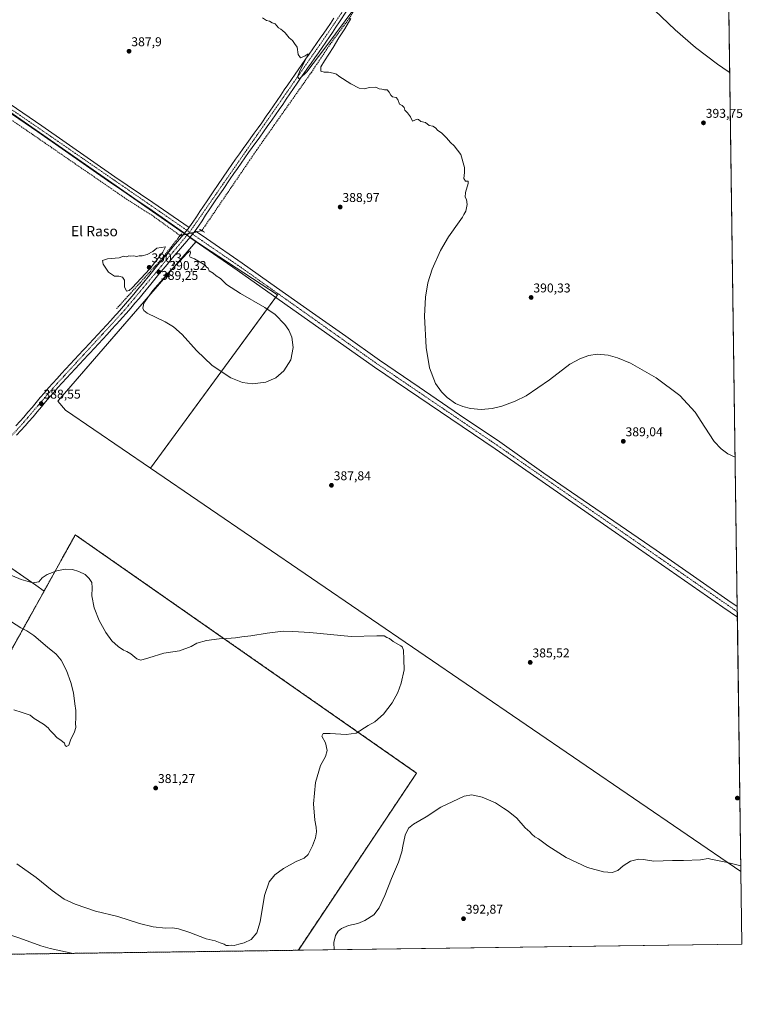
# Model space of a CAD drawing. Units: metres. Extents: x 594429 to 597895, y 4682804 to 4685164.
# Drawn here: x 597330 to 597895, y 4682804 to 4683575 of the extents above; entities that cross this region are included whole.
import ezdxf
from ezdxf.enums import TextEntityAlignment as Align

# ---------------------------------------------------------------- set-up
doc = ezdxf.new("R2010")
doc.units = ezdxf.units.M
doc.header["$MEASUREMENT"] = 0
for name, pattern in [('TRAZO_Y_PUNTO', [1, 0.5, -0.25, 0, -0.25]), ('TRAZOS', [0.75, 0.5, -0.25]), ('TRAZOS2', [0.375, 0.25, -0.125]), ('TRAZOSX2', [1.5, 1, -0.5])]:
    doc.linetypes.add(name, pattern=pattern)
for name, color, linetype, lineweight in [('Agrupación de edificios', 2, 'TRAZOSX2', 0), ('Agrupación de edificios CxS', 19, 'Continuous', 0), ('Carátula', 7, 'Continuous', 5), ('Comarca CxS', 133, 'Continuous', 0), ('Comunidad Autónoma CxS', 142, 'Continuous', 0), ('Corriente artificial lineal', 5, 'TRAZOSX2', 13), ('Corriente artificial lineal oculto', 135, 'TRAZO_Y_PUNTO', 13), ('Cultivos herbáceos CxS', 92, 'Continuous', 0), ('Cultivos leñosos', 92, 'Continuous', 0), ('Cultivos leñosos CxS', 92, 'Continuous', 0), ('Curva de nivel normal', 36, 'Continuous', 0), ('Municipio CxS', 142, 'Continuous', 0), ('Núcleo urbano', 19, 'Continuous', 0), ('Núcleo urbano CxS', 19, 'Continuous', 0), ('Pista no pavimentada', 254, 'Continuous', 13), ('Pista no pavimentada Cxs', 254, 'Continuous', 0), ('Pista pavimentada eje', 135, 'TRAZO_Y_PUNTO', 0), ('Provincia CxS', 1, 'Continuous', 0), ('Puente lineal', 2, 'TRAZOS2', 0), ('Punto de cota en terreno', 7, 'Continuous', 0), ('Rótulo de punto de cota en terreno', 19, 'Continuous', 0), ('Texto cartográfico', 19, 'Continuous', 0), ('Valla', 19, 'TRAZOS', 0)]:
    doc.layers.add(name, color=color, linetype=linetype, lineweight=lineweight)
doc.styles.add('Arial', font='txt', dxfattribs={"height": 0.2})

# ---------------------------------------------------------------- blocks, each defined once
blk = doc.blocks.new('*U150')
at = {"layer": 'Cultivos herbáceos CxS', "color": 92, "linetype": 'Continuous', "lineweight": 0}
blk.add_polyline3d([(597240.22, 4683559.27, 385.95), (597467.67, 4683401.16, 388.94), (597359.49, 4683276.34, 388.57), (597365.48, 4683269.08, 388.79), (597431.98, 4683223.67, 389.48), (597894.3, 4682908.01, 390.18), (597895.09, 4682851.05, 392.3), (597547.69, 4682846.29, 387.21), (597548.3, 4682847.21, 387.27), (597640.37, 4682985.04, 388.23), (597373.15, 4683171.57, 387.65), (597348.66, 4683127.47, 383.54), (597342.22, 4683132.17, 384.63), (597264.41, 4683186.04, 384.82)], dxfattribs=at)
blk = doc.blocks.new('*U151')
at = {"layer": 'Núcleo urbano CxS', "color": 19, "linetype": 'Continuous', "lineweight": 0}
for points in [[(597547.69, 4682846.29, 387.21), (597249.65, 4682842.2, 389.9), (597250.78, 4682844.81, 390.08), (597257.38, 4682870, 390.54), (597261.36, 4682885.16, 390.13), (597253.84, 4682891.65, 389.97), (597246.81, 4682897.73, 389.58), (597248.3, 4682901.56, 389.32), (597258.71, 4682928.15, 387.1), (597256.24, 4682929.77, 387.09), (597243.5, 4682938.08, 386.95), (597252.16, 4682953.68, 386.71), (597285.27, 4683013.3, 382.44), (597324.55, 4683084.05, 379.33), (597348.66, 4683127.47, 383.54), (597373.15, 4683171.57, 387.65), (597640.37, 4682985.04, 388.23), (597548.3, 4682847.21, 387.27), (597547.69, 4682846.29, 387.21)], [(597185.91, 4682841.33, 386.93), (597182.33, 4682841.28, 386.91), (597183.4, 4682841.86, 386.97), (597183.97, 4682842.16, 387), (597185.91, 4682841.33, 386.93)]]:
    blk.add_polyline3d(points, close=True, dxfattribs=at)
blk = doc.blocks.new('*U152')
at = {"layer": 'Cultivos herbáceos CxS', "color": 92, "linetype": 'Continuous', "lineweight": 0}
for points in [[(597875.83, 4684232.37, 406.5), (597894.3, 4682908.01, 390.18), (597431.98, 4683223.67, 389.48), (597531.47, 4683359.56, 389.74), (597472.84, 4683397.79, 389.35), (597467.67, 4683401.16, 388.94), (597240.22, 4683559.27, 385.95)], [(597264.41, 4683186.04, 384.82), (597342.22, 4683132.17, 384.63), (597348.66, 4683127.47, 383.54), (597324.55, 4683084.05, 379.33)]]:
    blk.add_polyline3d(points, dxfattribs=at)
blk = doc.blocks.new('*U154')
at = {"layer": 'Agrupación de edificios CxS', "color": 19, "linetype": 'Continuous', "lineweight": 0}
for points in [[(597547.69, 4682846.29, 387.21), (597249.65, 4682842.2, 389.9), (597250.78, 4682844.81, 390.08), (597257.38, 4682870, 390.54), (597261.36, 4682885.16, 390.13), (597253.84, 4682891.65, 389.97), (597246.81, 4682897.73, 389.58), (597248.3, 4682901.56, 389.32), (597258.71, 4682928.15, 387.1), (597256.24, 4682929.77, 387.09), (597243.5, 4682938.08, 386.95), (597252.16, 4682953.68, 386.71), (597285.27, 4683013.3, 382.44), (597324.55, 4683084.05, 379.33), (597348.66, 4683127.47, 383.54), (597373.15, 4683171.57, 387.65), (597640.37, 4682985.04, 388.23), (597548.3, 4682847.21, 387.27), (597547.69, 4682846.29, 387.21)], [(597185.91, 4682841.33, 386.93), (597182.33, 4682841.28, 386.91), (597183.4, 4682841.86, 386.97), (597183.97, 4682842.16, 387), (597185.91, 4682841.33, 386.93)]]:
    blk.add_polyline3d(points, close=True, dxfattribs=at)
blk = doc.blocks.new('*U156')
at = {"layer": 'Curva de nivel normal', "color": 36, "linetype": 'Continuous', "lineweight": 0}
blk.add_polyline3d([(597325.11, 4683034.65, 380), (597331.56, 4683032.49, 380), (597337.89, 4683030.48, 380), (597340.89, 4683027.82, 380), (597348.3, 4683023.35, 380), (597352.02, 4683020.46, 380), (597353.44, 4683018.38, 380), (597355.86, 4683016.02, 380), (597358.89, 4683012.71, 380), (597361.88, 4683010.8, 380), (597364.57, 4683008.49, 380), (597365.3, 4683006.56, 380), (597366.34, 4683005.75, 380), (597367.96, 4683006.81, 380), (597369.31, 4683010.72, 380), (597372.45, 4683017.3, 380), (597373.45, 4683020.71, 380), (597373.3, 4683024.15, 380), (597373.62, 4683027.88, 380), (597373.53, 4683034.13, 380), (597372.74, 4683039.21, 380), (597371.68, 4683047.79, 380), (597369.67, 4683055.81, 380), (597366.21, 4683065.32, 380), (597362.17, 4683073.5, 380), (597358.2, 4683078.08, 380), (597351.3, 4683083.62, 380), (597340.6, 4683092.65, 380), (597335.26, 4683096.3, 380), (597330.45, 4683098.74, 380), (597319.62, 4683105.66, 380)], dxfattribs=at)
blk = doc.blocks.new('*U159')
at = {"layer": 'Curva de nivel normal', "color": 36, "linetype": 'Continuous', "lineweight": 0}
for points in [[(597519.66, 4683576.46, 390), (597522.9, 4683574.33, 390), (597525.12, 4683573.82, 390), (597527.17, 4683572.36, 390), (597529.58, 4683571.74, 390), (597532.37, 4683568.62, 390), (597534.16, 4683567.41, 390), (597535.32, 4683566.42, 390), (597537.38, 4683564.71, 390), (597540.56, 4683560.67, 390), (597543.32, 4683558.57, 390), (597544.9, 4683556.14, 390), (597546.8, 4683553.38, 390), (597547.76, 4683547.67, 390), (597549.36, 4683544.92, 390), (597553.24, 4683546.72, 390), (597555.43, 4683548.24, 390), (597555.21, 4683547.1, 390), (597549.24, 4683535.49, 390), (597547.22, 4683530.14, 390), (597548.18, 4683528.94, 390), (597549.11, 4683529.02, 390), (597554.41, 4683534.19, 390), (597568.64, 4683552.61, 390), (597592.81, 4683585.26, 390)], [(597588.94, 4683575.82, 390), (597584.21, 4683567.7, 390), (597579.41, 4683560.7, 390), (597575.03, 4683553.11, 390), (597568.24, 4683542.65, 390), (597565.29, 4683538.06, 390), (597565.43, 4683534.71, 390), (597568.13, 4683533.71, 390), (597571.3, 4683533.94, 390), (597575.05, 4683533, 390), (597577.72, 4683532.14, 390), (597579.41, 4683530.66, 390), (597588.8, 4683524.65, 390), (597595.46, 4683521.38, 390), (597599.25, 4683520.77, 390), (597603.45, 4683521.77, 390), (597608.45, 4683521.97, 390), (597611.12, 4683520.75, 390), (597613.12, 4683520.45, 390), (597615.14, 4683519.96, 390), (597617.22, 4683520.02, 390), (597618.98, 4683518.23, 390), (597620.14, 4683515.72, 390), (597621.56, 4683514.48, 390), (597624.31, 4683513.9, 390), (597625.81, 4683512.39, 390), (597626.9, 4683508.74, 390), (597629.03, 4683507.63, 390), (597630.73, 4683506.23, 390), (597631.21, 4683504.13, 390), (597633.18, 4683502.09, 390), (597635.58, 4683498.83, 390), (597637.24, 4683495.48, 390), (597639.12, 4683496.16, 390), (597640.9, 4683496.96, 390), (597641.92, 4683496.72, 390), (597643.68, 4683495.31, 390), (597647.44, 4683494.45, 390), (597650.34, 4683492.15, 390), (597652.98, 4683491.46, 390), (597655.07, 4683490.21, 390), (597656.98, 4683488.23, 390), (597659.78, 4683486.21, 390), (597663.8, 4683482.42, 390), (597666.94, 4683478.85, 390), (597669.91, 4683476.1, 390), (597674.9, 4683469.3, 390), (597677.91, 4683459.16, 390), (597677.94, 4683455.19, 390), (597677.31, 4683450.56, 390), (597678.76, 4683448.4, 390), (597680.77, 4683448.55, 390), (597680.84, 4683446.77, 390), (597678.63, 4683439.55, 390), (597678.38, 4683435.82, 390), (597679.33, 4683434.08, 390), (597679.84, 4683430.08, 390), (597678.95, 4683425.04, 390), (597677.36, 4683422.37, 390), (597676.35, 4683420.37, 390), (597673.66, 4683416.65, 390), (597665.3, 4683404.85, 390), (597659.12, 4683394.16, 390), (597652.58, 4683379.54, 390), (597649.27, 4683368.8, 390), (597647.34, 4683357.59, 390), (597646.62, 4683342.67, 390), (597647.92, 4683318.29, 390), (597650.36, 4683302.2, 390), (597655.29, 4683290.02, 390), (597659.84, 4683283.62, 390), (597664.34, 4683279.03, 390), (597670.79, 4683274.48, 390), (597676.52, 4683271.95, 390), (597682.66, 4683270.39, 390), (597690.83, 4683269.7, 390), (597699.6, 4683270.47, 390), (597707.2, 4683272.29, 390), (597717.48, 4683276.18, 390), (597726.08, 4683280.52, 390), (597744.52, 4683292.91, 390), (597760.3, 4683305.06, 390), (597768.59, 4683309.75, 390), (597775.19, 4683312, 390), (597781.81, 4683312.89, 390), (597790.36, 4683312.16, 390), (597797.7, 4683310.18, 390), (597807.81, 4683306.03, 390), (597827.98, 4683294.55, 390), (597846.38, 4683280.55, 390), (597858.52, 4683267.55, 390), (597866.02, 4683255.73, 390), (597873.41, 4683244.55, 390), (597878.81, 4683238.93, 390), (597884.11, 4683234.97, 390), (597889.77, 4683232.36, 390)], [(597894.24, 4682912.29, 390), (597883.72, 4682915.11, 390), (597870.83, 4682917.5, 390), (597868.63, 4682918.11, 390), (597862.79, 4682917.12, 390), (597849.45, 4682916.56, 390), (597840.64, 4682916.58, 390), (597826.21, 4682916.13, 390), (597817.98, 4682917.44, 390), (597814.19, 4682917.58, 390), (597807.83, 4682915.95, 390), (597802.08, 4682912.38, 390), (597797.97, 4682908.82, 390), (597793.5, 4682907.26, 390), (597786.78, 4682907.68, 390), (597774.27, 4682911.11, 390), (597757.57, 4682918.81, 390), (597743.04, 4682927.97, 390), (597735.85, 4682933.53, 390), (597732.95, 4682935.22, 390), (597730.5, 4682937.18, 390), (597728.97, 4682938.9, 390), (597725.28, 4682942.21, 390), (597718.9, 4682949.77, 390), (597712.12, 4682955.22, 390), (597708.45, 4682957.42, 390), (597702.12, 4682961.63, 390), (597691.76, 4682966.11, 390), (597683.55, 4682967.87, 390), (597677.55, 4682966.89, 390), (597659.36, 4682958.26, 390), (597647.91, 4682950.85, 390), (597638.04, 4682945.05, 390), (597634.16, 4682941.86, 390), (597631.32, 4682936.28, 390), (597629.48, 4682927.86, 390), (597628.85, 4682923.38, 390), (597626.14, 4682915.38, 390), (597620.71, 4682902.38, 390), (597615.46, 4682889.05, 390), (597610.96, 4682879.38, 390), (597606.86, 4682874.12, 390), (597599.91, 4682869.51, 390), (597594.35, 4682867.3, 390), (597587.03, 4682865.58, 390), (597581.68, 4682863.35, 390), (597579.08, 4682861.28, 390), (597576.99, 4682857.9, 390), (597575.47, 4682852.38, 390), (597575.77, 4682846.67, 390)], [(597371.47, 4682843.87, 390), (597353.45, 4682847.63, 390), (597346.12, 4682849.69, 390), (597329.58, 4682855.75, 390), (597320.31, 4682858.9, 390), (597315.52, 4682859.58, 390), (597312.68, 4682857.65, 390), (597310.34, 4682852.71, 390), (597309.27, 4682848.05, 390), (597309.92, 4682843.03, 390)]]:
    blk.add_polyline3d(points, dxfattribs=at)
blk = doc.blocks.new('*U160')
at = {"layer": 'Curva de nivel normal', "color": 36, "linetype": 'Continuous', "lineweight": 0}
blk.add_polyline3d([(597315.26, 4683143.01, 385), (597330.84, 4683136.47, 385), (597339.8, 4683134.03, 385), (597344.64, 4683134.78, 385), (597347.19, 4683138.01, 385), (597351.03, 4683140.62, 385), (597358.6, 4683143.44, 385), (597365.15, 4683144.66, 385), (597371.03, 4683144.38, 385), (597376.01, 4683142.96, 385), (597380.77, 4683140.45, 385), (597384.05, 4683137.49, 385), (597385.96, 4683134.24, 385), (597386.41, 4683130.08, 385), (597385.96, 4683123.85, 385), (597387.96, 4683114.46, 385), (597391.75, 4683104.57, 385), (597396.95, 4683095.1, 385), (597401.84, 4683088.62, 385), (597406.58, 4683084.06, 385), (597410.88, 4683081.14, 385), (597413.4, 4683080.32, 385), (597416.55, 4683078.48, 385), (597421.42, 4683074.34, 385), (597424.57, 4683073.5, 385), (597430.71, 4683075.31, 385), (597442.44, 4683079.01, 385), (597454.69, 4683080.85, 385), (597463.84, 4683084.08, 385), (597468.35, 4683086.69, 385), (597475.84, 4683088.78, 385), (597485.79, 4683090.16, 385), (597491.79, 4683090.31, 385), (597498.45, 4683090.89, 385), (597503.45, 4683091.74, 385), (597510.52, 4683092.5, 385), (597523.37, 4683094.58, 385), (597535.85, 4683096.02, 385), (597543.45, 4683095.98, 385), (597556.79, 4683095.18, 385), (597589.24, 4683091.96, 385), (597609.3, 4683092.6, 385), (597615.02, 4683092.38, 385), (597617.18, 4683091.15, 385), (597619.25, 4683090.27, 385), (597622.15, 4683088.08, 385), (597627.95, 4683084.71, 385), (597629.1, 4683083.77, 385), (597629.99, 4683081.25, 385), (597630.46, 4683073.89, 385), (597630.62, 4683065.73, 385), (597628.22, 4683055.42, 385), (597625.56, 4683048.05, 385), (597621.34, 4683040.05, 385), (597614.49, 4683031.1, 385), (597607.68, 4683025.22, 385), (597602.53, 4683022.19, 385), (597593.12, 4683016.38, 385), (597585.18, 4683015.2, 385), (597572.75, 4683015.96, 385), (597567.12, 4683016.08, 385), (597566.2, 4683013.79, 385), (597569.04, 4683008.64, 385), (597570.44, 4683002.61, 385), (597569.08, 4682998, 385), (597565, 4682991.05, 385), (597561.09, 4682977.7, 385), (597559.58, 4682960.98, 385), (597560.66, 4682948.03, 385), (597561.74, 4682942.55, 385), (597561.98, 4682939.06, 385), (597561.19, 4682934.22, 385), (597558.98, 4682928.01, 385), (597555.49, 4682921.27, 385), (597552.45, 4682918.52, 385), (597546.12, 4682915.77, 385), (597536.12, 4682910.24, 385), (597529.39, 4682905.47, 385), (597524.94, 4682899.93, 385), (597521.35, 4682889.08, 385), (597517.79, 4682868.53, 385), (597515.32, 4682860.02, 385), (597510.91, 4682854.67, 385), (597505.45, 4682852.04, 385), (597501.12, 4682851.14, 385), (597497.48, 4682850.03, 385), (597495.25, 4682850.27, 385), (597493.15, 4682849.92, 385), (597491.25, 4682850.08, 385), (597489.58, 4682851.1, 385), (597486.66, 4682852.21, 385), (597482.71, 4682853.77, 385), (597475.48, 4682855.36, 385), (597462.76, 4682860.19, 385), (597453.87, 4682863.07, 385), (597449.12, 4682863.72, 385), (597443.83, 4682863.47, 385), (597434, 4682864.7, 385), (597423.45, 4682867.37, 385), (597406.44, 4682872.72, 385), (597388.94, 4682877.02, 385), (597373.12, 4682882.26, 385), (597364.48, 4682886.35, 385), (597354.97, 4682893.02, 385), (597342.46, 4682903.28, 385), (597327.29, 4682913.9, 385)], dxfattribs=at)
blk = doc.blocks.new('*U163')
at = {"layer": 'Curva de nivel normal', "color": 36, "linetype": 'Continuous', "lineweight": 0}
blk.add_polyline3d([(597885.57, 4683533.6, 395), (597884.45, 4683534.31, 395), (597875.86, 4683540.18, 395), (597858.69, 4683553.24, 395), (597842.77, 4683566.94, 395), (597821.44, 4683587.39, 395)], dxfattribs=at)
blk = doc.blocks.new('5PATER')
at = {"layer": 'Carátula', "linetype": 'Continuous', "lineweight": 5}
h = blk.add_hatch(color=250, dxfattribs=at)
edge = h.paths.add_edge_path()
edge.add_ellipse((0, 0.01), major_axis=(-1.33, -1.34), ratio=0.999422, start_angle=0, end_angle=360)

msp = doc.modelspace()

# ---------------------------------------------------------------- linework, layer by layer
at = {"layer": 'Agrupación de edificios', "color": 2, "linetype": 'TRAZOSX2', "lineweight": 0}
for points in [[(597249.65, 4682842.2, 389.9), (597250.78, 4682844.81, 390.08), (597257.38, 4682870, 390.54), (597261.36, 4682885.16, 390.13), (597253.84, 4682891.65, 389.97), (597246.81, 4682897.73, 389.58), (597248.3, 4682901.56, 389.32), (597258.71, 4682928.15, 387.1), (597256.24, 4682929.77, 387.09), (597243.5, 4682938.08, 386.95), (597252.16, 4682953.68, 386.71), (597285.27, 4683013.3, 382.44), (597324.55, 4683084.05, 379.33), (597348.66, 4683127.47, 383.54), (597373.15, 4683171.57, 387.65), (597640.37, 4682985.04, 388.23), (597548.3, 4682847.21, 387.27), (597547.69, 4682846.29, 387.21)], [(597547.69, 4682846.29, 387.21), (597249.65, 4682842.2, 389.9)]]:
    msp.add_polyline3d(points, dxfattribs=at)
at = {"layer": 'Comarca CxS', "color": 133, "linetype": 'Continuous', "lineweight": 0}
msp.add_polyline3d([(595397.59, 4682816.82, 383.83), (594460.09, 4682803.97, 393.62), (594428.99, 4685117.1, 395.89), (594493.49, 4685117.98, 398.2), (597862.84, 4685164.19, 390.18), (597895.09, 4682851.05, 392.3), (595397.59, 4682816.82, 383.83)], close=True, dxfattribs=at)
at = {"layer": 'Comunidad Autónoma CxS', "color": 142, "linetype": 'Continuous', "lineweight": 0}
msp.add_polyline3d([(595397.59, 4682816.82, 383.83), (594460.09, 4682803.97, 393.62), (594428.99, 4685117.1, 395.89), (594493.49, 4685117.98, 398.2), (597862.84, 4685164.19, 390.18), (597895.09, 4682851.05, 392.3), (595397.59, 4682816.82, 383.83)], close=True, dxfattribs=at)
at = {"layer": 'Corriente artificial lineal', "color": 5, "linetype": 'TRAZOSX2', "lineweight": 13}
for points in [[(597810.61, 4683900.8, 400.61), (597805.88, 4683892.04, 400.02), (597664.8, 4683688.47, 392.95), (597600.94, 4683596.98, 390.39), (597587.52, 4683575.76, 389.9), (597572.65, 4683555.67, 389.64), (597558, 4683533.66, 389.15), (597515.24, 4683472.96, 388.61), (597472.22, 4683409.71, 388.06)], [(597455.26, 4683405.86, 388.38), (597434.27, 4683420.96, 387.64), (597413.21, 4683434.43, 387.3), (597331.26, 4683490.83, 386.74), (597241.6, 4683552.16, 385.3), (597221.38, 4683566.86, 384.9), (597197.42, 4683582.44, 384.47), (597144.39, 4683620.67, 384.09), (597044.01, 4683689.14, 382.94), (597020.55, 4683706.29, 382.86), (596996.98, 4683721.84, 382.65), (596944.35, 4683758.22, 382.26), (596932.26, 4683767.31, 383), (596930.54, 4683768.23, 383.14)], [(597455.26, 4683405.86, 388.38), (597441.45, 4683388.32, 389.07), (597405.47, 4683348.63, 389.09)]]:
    msp.add_polyline3d(points, dxfattribs=at)
at = {"layer": 'Corriente artificial lineal oculto', "color": 135, "linetype": 'TRAZO_Y_PUNTO', "lineweight": 13}
msp.add_polyline3d([(597472.22, 4683409.71, 388.06), (597455.26, 4683405.86, 388.38)], dxfattribs=at)
at = {"layer": 'Cultivos herbáceos CxS', "color": 92, "linetype": 'Continuous', "lineweight": 0}
for points in [[(597875.83, 4684232.37, 406.5), (597878.85, 4684015.81, 403.84), (597878.93, 4684010.18, 403.72), (597879.01, 4684004.55, 403.17), (597879.1, 4683997.86, 403.14), (597880.93, 4683866.54, 402.64), (597880.98, 4683863.06, 402.63), (597881.03, 4683859.58, 402.44), (597891.4, 4683115.51, 388.6), (597891.46, 4683111.35, 388.77), (597891.52, 4683107.18, 388.42), (597894.3, 4682908.01, 390.18)], [(596789.45, 4683192.25, 376.63), (596926.77, 4683381.75, 382.72), (596865.75, 4683431.68, 379.42), (596960.06, 4683573.14, 386.01), (597137.47, 4683456.49, 389), (597162.55, 4683440, 388.98), (597237.52, 4683555.13, 385.53), (597239.52, 4683558.2, 385.69), (597240.22, 4683559.27, 385.95), (597415.68, 4683437.31, 388.06), (597458.49, 4683407.54, 388.86), (597459.52, 4683406.83, 389.07), (597460.59, 4683406.09, 389.29), (597462.85, 4683404.52, 389.47), (597467.67, 4683401.16, 388.94)], [(596789.45, 4683192.25, 376.63), (596926.77, 4683381.75, 382.72), (596865.75, 4683431.68, 379.42), (596960.06, 4683573.14, 386.01), (597137.47, 4683456.49, 389), (597162.55, 4683440, 388.98), (597237.52, 4683555.13, 385.53), (597239.52, 4683558.2, 385.69), (597240.22, 4683559.27, 385.95), (597415.68, 4683437.31, 388.06), (597458.49, 4683407.54, 388.86), (597459.52, 4683406.83, 389.07), (597460.59, 4683406.09, 389.29), (597462.85, 4683404.52, 389.47), (597467.67, 4683401.16, 388.94)], [(597467.67, 4683401.16, 388.94), (597467.58, 4683401.06, 388.91), (597359.49, 4683276.34, 388.57), (597365.48, 4683269.08, 388.79), (597431.98, 4683223.67, 389.48)], [(597467.67, 4683401.16, 388.94), (597472.84, 4683397.79, 389.35), (597531.46, 4683359.56, 389.74), (597530.03, 4683357.6, 389.77)], [(597530.03, 4683357.6, 389.77), (597431.98, 4683223.67, 389.48)], [(597431.98, 4683223.67, 389.48), (597894.3, 4682908.01, 390.18)], [(597431.98, 4683223.67, 389.48), (597894.3, 4682908.01, 390.18)], [(597348.66, 4683127.47, 383.54), (597342.22, 4683132.17, 384.63), (597268.28, 4683183.36, 384.79), (597266.05, 4683184.91, 384.76), (597264.41, 4683186.04, 384.82), (597221.92, 4683136.72, 380.51), (597219.61, 4683137.47, 380.28), (597119.57, 4683169.7, 378.55), (597103.41, 4683174.91, 378.35), (597053.69, 4683190.93, 380.23), (597052.43, 4683191.76, 380.36), (597049.22, 4683193.89, 380.62), (597029.4, 4683207, 382.02), (597026.63, 4683203.28, 381.71), (597026.03, 4683202.47, 381.68), (597025.43, 4683201.66, 381.66), (596940.64, 4683087.73, 378.07), (596939.28, 4683088.64, 378.15)], [(597348.66, 4683127.47, 383.54), (597342.22, 4683132.17, 384.63), (597268.28, 4683183.36, 384.79), (597266.05, 4683184.91, 384.76), (597264.41, 4683186.04, 384.82), (597221.92, 4683136.72, 380.51), (597219.61, 4683137.47, 380.28), (597119.57, 4683169.7, 378.55), (597103.41, 4683174.91, 378.35), (597053.69, 4683190.93, 380.23), (597052.43, 4683191.76, 380.36), (597049.22, 4683193.89, 380.62), (597029.4, 4683207, 382.02), (597026.63, 4683203.28, 381.71), (597026.03, 4683202.47, 381.68), (597025.43, 4683201.66, 381.66), (596940.64, 4683087.73, 378.07), (596939.28, 4683088.64, 378.15)], [(597547.69, 4682846.29, 387.21), (597548.3, 4682847.21, 387.27), (597640.37, 4682985.04, 388.23), (597373.14, 4683171.57, 387.65), (597348.66, 4683127.47, 383.54)], [(597324.55, 4683084.05, 379.33), (597348.66, 4683127.47, 383.54)], [(597894.3, 4682908.01, 390.18), (597895.09, 4682851.05, 392.3), (597547.69, 4682846.29, 387.21)]]:
    msp.add_polyline3d(points, dxfattribs=at)
at = {"layer": 'Cultivos leñosos', "color": 92, "linetype": 'Continuous', "lineweight": 0}
for points in [[(597467.67, 4683401.16, 388.94), (597467.58, 4683401.06, 388.91), (597359.49, 4683276.34, 388.57), (597365.48, 4683269.08, 388.79), (597431.98, 4683223.67, 389.48)], [(597467.67, 4683401.16, 388.94), (597472.84, 4683397.79, 389.35), (597531.46, 4683359.56, 389.74), (597530.03, 4683357.6, 389.77)], [(597530.03, 4683357.6, 389.77), (597431.98, 4683223.67, 389.48)]]:
    msp.add_polyline3d(points, dxfattribs=at)
at = {"layer": 'Cultivos leñosos CxS', "color": 92, "linetype": 'Continuous', "lineweight": 0}
msp.add_polyline3d([(597431.98, 4683223.67, 389.48), (597365.48, 4683269.08, 388.79), (597359.49, 4683276.34, 388.57), (597467.67, 4683401.16, 388.94), (597472.84, 4683397.79, 389.35), (597531.46, 4683359.56, 389.74), (597431.98, 4683223.67, 389.48)], close=True, dxfattribs=at)
at = {"layer": 'Curva de nivel normal', "color": 36, "linetype": 'Continuous', "lineweight": 0}
for points in [[(597413.17, 4683362.28, 390), (597415.33, 4683362.78, 390), (597417.68, 4683364.88, 390), (597431.62, 4683379.81, 390), (597441.61, 4683392.86, 390), (597443.79, 4683397.04, 390), (597437.05, 4683395.92, 390), (597433.82, 4683393.52, 390), (597429.3, 4683391.12, 390), (597425.45, 4683390.01, 390), (597423.12, 4683390.06, 390), (597421.12, 4683389.57, 390), (597419, 4683390.04, 390), (597416.62, 4683389.87, 390), (597415, 4683390.01, 390), (597413.26, 4683389.24, 390), (597412.01, 4683389.36, 390), (597410.92, 4683389.8, 390), (597407.37, 4683388.46, 390), (597398.27, 4683387.66, 390), (597394.47, 4683386.29, 390), (597394.89, 4683383.37, 390), (597399.11, 4683377.2, 390), (597403.79, 4683374.04, 390), (597407.15, 4683374.07, 390), (597410.04, 4683373.3, 390), (597411.61, 4683371.07, 390), (597411.74, 4683368.5, 390), (597411.58, 4683365.85, 390), (597413.17, 4683362.28, 390)], [(597447.74, 4683378.58, 390), (597433.94, 4683362.95, 390), (597426.75, 4683353, 390), (597425.91, 4683348.98, 390), (597426.89, 4683347.12, 390), (597429.5, 4683345.05, 390), (597443.61, 4683338.42, 390), (597449.99, 4683334.45, 390), (597456.92, 4683328.35, 390), (597467.92, 4683315.96, 390), (597480.35, 4683304.25, 390), (597494.95, 4683294.37, 390), (597504.03, 4683290.8, 390), (597511.97, 4683289.68, 390), (597522.33, 4683291.06, 390), (597530.09, 4683294.55, 390), (597536.5, 4683299.91, 390), (597541.8, 4683308.49, 390), (597543.75, 4683318.16, 390), (597542.64, 4683326.22, 390), (597540.27, 4683331.84, 390), (597537.33, 4683336.28, 390), (597529.53, 4683343.98, 390), (597521.62, 4683349.5, 390), (597502.37, 4683360.63, 390), (597491.63, 4683367.69, 390), (597486.79, 4683372.37, 390), (597483.5, 4683374.42, 390), (597480.97, 4683376.49, 390), (597477.9, 4683378.22, 390), (597477.16, 4683380.34, 390), (597475.98, 4683381.24, 390), (597474.76, 4683382.68, 390), (597466.37, 4683387.62, 390), (597463.11, 4683388.87, 390), (597462.6, 4683390.05, 390), (597463.3, 4683392.34, 390), (597462.98, 4683393.81, 390), (597460.45, 4683391.8, 390), (597455.1, 4683385.93, 390), (597447.74, 4683378.58, 390)]]:
    msp.add_polyline3d(points, dxfattribs=at)
at = {"layer": 'Municipio CxS', "color": 142, "linetype": 'Continuous', "lineweight": 0}
msp.add_polyline3d([(594493.49, 4685117.98, 398.2), (597862.84, 4685164.19, 390.18), (597895.09, 4682851.05, 392.3), (595397.59, 4682816.82, 383.83)], dxfattribs=at)
at = {"layer": 'Núcleo urbano', "color": 19, "linetype": 'Continuous', "lineweight": 0}
for points in [[(597547.69, 4682846.29, 387.21), (597548.3, 4682847.21, 387.27), (597640.37, 4682985.04, 388.23), (597373.14, 4683171.57, 387.65), (597348.66, 4683127.47, 383.54)], [(597324.55, 4683084.05, 379.33), (597348.66, 4683127.47, 383.54)], [(597547.69, 4682846.29, 387.21), (597249.65, 4682842.2, 389.9)]]:
    msp.add_polyline3d(points, dxfattribs=at)
at = {"layer": 'Pista no pavimentada', "color": 254, "linetype": 'Continuous', "lineweight": 13}
for points in [[(596684.42, 4683949.86, 380.7), (596700.28, 4683939.75, 380.68), (596777.95, 4683884.19, 380.93), (596840.32, 4683841.43, 381.84), (596869.61, 4683822.23, 382.59), (596932.38, 4683777.86, 382.96), (597035.95, 4683706.7, 383.54), (597087.18, 4683670.07, 384.32), (597145.8, 4683630.94, 385.05), (597169.78, 4683612.82, 385.2), (597193.51, 4683596.28, 385.34), (597282.12, 4683535.94, 386.56), (597346.9, 4683491.77, 387.5), (597404.14, 4683451.81, 388.48), (597433.77, 4683431.82, 389), (597462.18, 4683412.24, 389.46)], [(597458.74, 4683407.85, 388.92), (597430.63, 4683427.22, 388.31), (597400.99, 4683447.21, 387.82), (597343.73, 4683487.19, 387.22), (597278.98, 4683531.33, 386.2), (597190.34, 4683591.69, 384.74), (597166.5, 4683608.31, 384.38), (597142.57, 4683626.4, 384.54), (597084.01, 4683665.49, 383.81), (597032.75, 4683702.13, 383.42), (596932.29, 4683771.16, 383.13)], [(597585.54, 4683581.48, 390.62), (597580.02, 4683573.14, 390.57), (597577.23, 4683568.97, 390.52), (597574.42, 4683564.8, 390.17), (597572.12, 4683561.43, 390.22), (597569.26, 4683557.3, 390.07), (597566.39, 4683553.18, 390.28), (597563.51, 4683549.08, 389.93), (597560.63, 4683544.99, 390.05), (597557.75, 4683540.91, 389.9), (597554.88, 4683536.82, 389.75), (597552.02, 4683532.74, 389.83), (597549.59, 4683529.24, 389.63), (597546.76, 4683525.14, 389.82), (597543.95, 4683521.03, 389.6), (597541.13, 4683516.9, 389.58), (597538.32, 4683512.77, 389.49), (597535.51, 4683508.63, 389.59), (597532.69, 4683504.49, 389.47), (597529.85, 4683500.36, 389.3), (597527, 4683496.23, 389.37), (597526.34, 4683495.28, 389.35), (597523.45, 4683491.16, 389.28), (597520.53, 4683487.07, 389.32), (597517.6, 4683482.99, 389.3), (597511.74, 4683474.89, 389.42), (597508.83, 4683470.85, 389.18), (597505.95, 4683466.8, 389.21), (597503.06, 4683462.66, 389.16), (597500.16, 4683458.46, 389.26), (597497.33, 4683454.35, 389.22), (597494.5, 4683450.23, 389.09), (597488.86, 4683441.99, 389.11), (597483.22, 4683433.73, 389.04), (597480.68, 4683430.02, 389.1), (597477.92, 4683425.91, 389.06), (597475.18, 4683421.75, 389.01), (597472.4, 4683417.54, 389.09), (597469.52, 4683413.33, 389.1), (597466.87, 4683409.65, 389.38)], [(597462.18, 4683412.24, 389.46), (597462.56, 4683412.74, 389.46), (597465.18, 4683416.37, 389.32), (597468, 4683420.5, 389.22), (597470.76, 4683424.67, 389.23), (597473.51, 4683428.85, 389.13), (597476.29, 4683433, 389), (597481.67, 4683440.85, 388.95), (597484.49, 4683444.98, 388.95), (597492.96, 4683457.35, 388.91), (597498.7, 4683465.68, 388.94), (597501.62, 4683469.86, 389.03), (597504.52, 4683473.93, 388.99), (597507.44, 4683477.99, 388.95), (597513.3, 4683486.09, 389.16), (597516.23, 4683490.15, 389.34), (597519.13, 4683494.22, 389.35), (597522.65, 4683499.25, 389.39), (597525.49, 4683503.36, 389.46), (597528.31, 4683507.48, 389.56), (597531.13, 4683511.62, 389.52), (597533.94, 4683515.75, 389.61), (597536.76, 4683519.88, 389.56), (597539.57, 4683524.02, 389.73), (597545.23, 4683532.26, 389.75), (597547.67, 4683535.77, 389.83), (597550.54, 4683539.87, 389.96), (597553.42, 4683543.96, 389.96), (597556.3, 4683548.04, 389.93), (597559.18, 4683552.13, 390.16), (597562.05, 4683556.22, 390.2), (597564.91, 4683560.32, 390.33), (597567.75, 4683564.44, 390.33), (597570.04, 4683567.77, 390.47), (597572.83, 4683571.92, 390.56), (597575.61, 4683576.08, 390.7)], [(597458.74, 4683407.85, 388.92), (597462.18, 4683412.24, 389.46)], [(597458.74, 4683407.85, 388.92), (597462.18, 4683412.24, 389.46)], [(597326.63, 4683256.84, 388.22), (597329.99, 4683260.54, 388.28), (597332.82, 4683263.73, 388.23), (597336.08, 4683267.51, 388.28), (597339.31, 4683271.33, 388.37), (597342.53, 4683275.16, 388.35), (597345.74, 4683278.99, 388.37), (597348.97, 4683282.8, 388.38), (597352.25, 4683286.58, 388.34), (597355.62, 4683290.35, 388.35), (597359.02, 4683294.09, 388.37), (597362.39, 4683297.78, 388.35), (597365.77, 4683301.46, 388.4), (597369.15, 4683305.15, 388.44), (597379.31, 4683316.18, 388.52), (597380.53, 4683317.51, 388.54), (597383.93, 4683321.17, 388.6), (597390.75, 4683328.49, 388.71), (597394.15, 4683332.15, 388.76), (597397.56, 4683335.81, 388.8), (597400.95, 4683339.49, 388.89), (597404.32, 4683343.18, 389.03), (597405.93, 4683344.95, 389.02), (597409.25, 4683348.69, 389), (597412.53, 4683352.47, 388.93), (597415.77, 4683356.28, 389.04), (597418.98, 4683360.11, 389.12), (597422.18, 4683363.95, 389), (597425.37, 4683367.8, 389.14), (597431.39, 4683375.11, 389.19), (597434.56, 4683378.98, 389.29), (597437.73, 4683382.84, 389.12), (597440.91, 4683386.7, 389.17), (597444.08, 4683390.57, 389.23), (597446.56, 4683393.53, 388.96), (597449.82, 4683397.32, 389.27), (597453.09, 4683401.11, 389), (597456.33, 4683404.91, 388.42), (597458.74, 4683407.85, 388.92)], [(597462.74, 4683404.38, 389.47), (597460.4, 4683401.52, 389.19), (597457.11, 4683397.66, 389.27), (597453.83, 4683393.87, 389.18), (597450.61, 4683390.1, 389.1), (597448.16, 4683387.18, 389.19), (597445, 4683383.34, 389.17), (597441.83, 4683379.48, 389.16), (597438.66, 4683375.61, 389.2), (597435.48, 4683371.75, 389.15), (597432.3, 4683367.88, 389.16), (597426.26, 4683360.57, 389.04), (597423.05, 4683356.71, 389.14), (597419.81, 4683352.85, 389.02), (597416.54, 4683349.01, 388.89), (597413.23, 4683345.2, 388.99), (597409.88, 4683341.41, 388.99), (597408.24, 4683339.61, 389), (597404.85, 4683335.9, 388.87), (597401.44, 4683332.21, 388.83), (597398.03, 4683328.54, 388.83), (597387.81, 4683317.57, 388.72), (597384.42, 4683313.91, 388.64), (597383.21, 4683312.59, 388.65), (597379.82, 4683308.91, 388.62), (597376.43, 4683305.24, 388.62), (597369.67, 4683297.88, 388.59), (597362.93, 4683290.52, 388.52), (597359.55, 4683286.81, 388.5), (597356.22, 4683283.08, 388.53), (597353, 4683279.36, 388.5), (597349.79, 4683275.57, 388.51), (597346.59, 4683271.75, 388.53), (597343.37, 4683267.91, 388.51), (597340.11, 4683264.07, 388.37), (597336.8, 4683260.23, 388.34), (597333.93, 4683257, 388.33), (597330.54, 4683253.27, 388.2), (597327.15, 4683249.56, 388.24)], [(597462.74, 4683404.38, 389.47), (597466.87, 4683409.65, 389.38)], [(597462.74, 4683404.38, 389.47), (597466.87, 4683409.65, 389.38)], [(597891.52, 4683107.18, 388.42), (597880.28, 4683115.03, 388.2), (597796.05, 4683173.37, 388.11), (597701.77, 4683238.79, 389.39), (597607.41, 4683302.82, 389.52), (597499.93, 4683378.91, 389.61), (597462.74, 4683404.38, 389.47)], [(597466.87, 4683409.65, 389.38), (597475.81, 4683403.63, 389.3), (597503.76, 4683384.39, 389.49), (597530.72, 4683365.21, 389.62), (597558.84, 4683345.35, 389.62), (597584.85, 4683327.04, 389.73), (597611.23, 4683308.3, 389.73), (597642.28, 4683287.05, 389.62), (597673.92, 4683265.57, 389.62), (597705.57, 4683244.29, 389.26), (597740.04, 4683219.82, 389.08), (597770.7, 4683198.8, 388.7), (597799.82, 4683178.88, 388.59), (597827.98, 4683159.63, 388.64), (597857.06, 4683139.11, 388.67), (597884.06, 4683120.53, 388.55), (597891.4, 4683115.51, 388.6)], [(597891.4, 4683115.51, 388.6), (597891.52, 4683107.18, 388.42)]]:
    msp.add_polyline3d(points, dxfattribs=at)
at = {"layer": 'Pista no pavimentada Cxs', "color": 254, "linetype": 'Continuous', "lineweight": 0}
for points in [[(597585.54, 4683581.48, 390.62), (597580.02, 4683573.14, 390.57), (597577.23, 4683568.97, 390.52), (597574.42, 4683564.8, 390.17), (597572.12, 4683561.43, 390.22), (597569.26, 4683557.3, 390.07), (597566.39, 4683553.18, 390.28), (597563.51, 4683549.08, 389.93), (597560.63, 4683544.99, 390.05), (597557.75, 4683540.91, 389.9), (597554.88, 4683536.82, 389.75), (597552.02, 4683532.74, 389.83), (597549.59, 4683529.24, 389.63), (597546.76, 4683525.14, 389.82), (597543.95, 4683521.03, 389.6), (597541.13, 4683516.9, 389.58), (597538.32, 4683512.77, 389.49), (597535.51, 4683508.63, 389.59), (597532.69, 4683504.49, 389.47), (597529.85, 4683500.36, 389.3), (597527, 4683496.23, 389.37), (597526.34, 4683495.28, 389.35), (597523.45, 4683491.16, 389.28), (597520.53, 4683487.07, 389.32), (597517.6, 4683482.99, 389.3), (597511.74, 4683474.89, 389.42), (597508.83, 4683470.85, 389.18), (597505.95, 4683466.8, 389.21), (597503.06, 4683462.66, 389.16), (597500.16, 4683458.46, 389.26), (597497.33, 4683454.35, 389.22), (597494.5, 4683450.23, 389.09), (597488.86, 4683441.99, 389.11), (597483.22, 4683433.73, 389.04), (597480.68, 4683430.02, 389.1), (597477.92, 4683425.91, 389.06), (597475.18, 4683421.75, 389.01), (597472.4, 4683417.54, 389.09), (597469.52, 4683413.33, 389.1), (597466.87, 4683409.65, 389.38), (597462.74, 4683404.38, 389.47), (597460.4, 4683401.52, 389.19), (597457.11, 4683397.66, 389.27), (597453.83, 4683393.87, 389.18), (597450.61, 4683390.1, 389.1), (597448.16, 4683387.18, 389.19), (597445, 4683383.34, 389.17), (597441.83, 4683379.48, 389.16), (597438.66, 4683375.61, 389.2), (597435.48, 4683371.75, 389.15), (597432.3, 4683367.88, 389.16), (597426.26, 4683360.57, 389.04), (597423.05, 4683356.71, 389.14), (597419.81, 4683352.85, 389.02), (597416.54, 4683349.01, 388.89), (597413.23, 4683345.2, 388.99), (597409.88, 4683341.41, 388.99), (597408.24, 4683339.61, 389), (597404.85, 4683335.9, 388.87), (597401.44, 4683332.21, 388.83), (597398.03, 4683328.54, 388.83), (597387.81, 4683317.57, 388.72), (597384.42, 4683313.91, 388.64), (597383.21, 4683312.59, 388.65), (597379.82, 4683308.91, 388.62), (597376.43, 4683305.24, 388.62), (597369.67, 4683297.88, 388.59), (597362.93, 4683290.52, 388.52), (597359.55, 4683286.81, 388.5), (597356.22, 4683283.08, 388.53), (597353, 4683279.36, 388.5), (597349.79, 4683275.57, 388.51), (597346.59, 4683271.75, 388.53), (597343.37, 4683267.91, 388.51), (597340.11, 4683264.07, 388.37), (597336.8, 4683260.23, 388.34), (597333.93, 4683257, 388.33), (597330.54, 4683253.27, 388.2), (597327.15, 4683249.56, 388.24)], [(597326.63, 4683256.84, 388.22), (597329.99, 4683260.54, 388.28), (597332.82, 4683263.73, 388.23), (597336.08, 4683267.51, 388.28), (597339.31, 4683271.33, 388.37), (597342.53, 4683275.16, 388.35), (597345.74, 4683278.99, 388.37), (597348.97, 4683282.8, 388.38), (597352.25, 4683286.58, 388.34), (597355.62, 4683290.35, 388.35), (597359.02, 4683294.09, 388.37), (597362.39, 4683297.78, 388.35), (597365.77, 4683301.46, 388.4), (597369.15, 4683305.15, 388.44), (597379.31, 4683316.18, 388.52), (597380.53, 4683317.51, 388.54), (597383.93, 4683321.17, 388.6), (597390.75, 4683328.49, 388.71), (597394.15, 4683332.15, 388.76), (597397.56, 4683335.81, 388.8), (597400.95, 4683339.49, 388.89), (597404.32, 4683343.18, 389.03), (597405.93, 4683344.95, 389.02), (597409.25, 4683348.69, 389), (597412.53, 4683352.47, 388.93), (597415.77, 4683356.28, 389.04), (597418.98, 4683360.11, 389.12), (597422.18, 4683363.95, 389), (597425.37, 4683367.8, 389.14), (597431.39, 4683375.11, 389.19), (597434.56, 4683378.98, 389.29), (597437.73, 4683382.84, 389.12), (597440.91, 4683386.7, 389.17), (597444.08, 4683390.57, 389.23), (597446.56, 4683393.53, 388.96), (597449.82, 4683397.32, 389.27), (597453.09, 4683401.11, 389), (597456.33, 4683404.91, 388.42), (597458.74, 4683407.85, 388.92), (597462.18, 4683412.24, 389.46), (597462.56, 4683412.74, 389.46), (597465.18, 4683416.37, 389.32), (597468, 4683420.5, 389.22), (597470.76, 4683424.67, 389.23), (597473.51, 4683428.85, 389.13), (597476.29, 4683433, 389), (597481.67, 4683440.85, 388.95), (597484.49, 4683444.98, 388.95), (597492.96, 4683457.35, 388.91), (597498.7, 4683465.68, 388.94), (597501.62, 4683469.86, 389.03), (597504.52, 4683473.93, 388.99), (597507.44, 4683477.99, 388.95), (597513.3, 4683486.09, 389.16), (597516.23, 4683490.15, 389.34), (597519.13, 4683494.22, 389.35), (597522.65, 4683499.25, 389.39), (597525.49, 4683503.36, 389.46), (597528.31, 4683507.48, 389.56), (597531.13, 4683511.62, 389.52), (597533.94, 4683515.75, 389.61), (597536.76, 4683519.88, 389.56), (597539.57, 4683524.02, 389.73), (597545.23, 4683532.26, 389.75), (597547.67, 4683535.77, 389.83), (597550.54, 4683539.87, 389.96), (597553.42, 4683543.96, 389.96), (597556.3, 4683548.04, 389.93), (597559.18, 4683552.13, 390.16), (597562.05, 4683556.22, 390.2), (597564.91, 4683560.32, 390.33), (597567.75, 4683564.44, 390.33), (597570.04, 4683567.77, 390.47), (597572.83, 4683571.92, 390.56), (597575.61, 4683576.08, 390.7)], [(597282.12, 4683535.94, 386.56), (597346.9, 4683491.77, 387.5), (597404.14, 4683451.81, 388.48), (597433.77, 4683431.82, 389), (597462.18, 4683412.24, 389.46), (597462.18, 4683412.24, 389.46), (597458.74, 4683407.85, 388.92), (597430.63, 4683427.22, 388.31), (597400.99, 4683447.21, 387.82), (597343.73, 4683487.19, 387.22), (597278.98, 4683531.33, 386.2)]]:
    msp.add_polyline3d(points, dxfattribs=at)
msp.add_polyline3d([(597462.74, 4683404.38, 389.47), (597466.87, 4683409.65, 389.38), (597475.81, 4683403.63, 389.3), (597503.76, 4683384.39, 389.49), (597530.72, 4683365.21, 389.62), (597558.84, 4683345.35, 389.62), (597584.85, 4683327.04, 389.73), (597611.23, 4683308.3, 389.73), (597642.28, 4683287.05, 389.62), (597673.92, 4683265.57, 389.62), (597705.57, 4683244.29, 389.26), (597740.04, 4683219.82, 389.08), (597770.7, 4683198.8, 388.7), (597799.82, 4683178.88, 388.59), (597827.98, 4683159.63, 388.64), (597857.06, 4683139.11, 388.67), (597884.06, 4683120.53, 388.55), (597891.4, 4683115.51, 388.6), (597891.52, 4683107.18, 388.42), (597880.28, 4683115.03, 388.2), (597796.05, 4683173.37, 388.11), (597701.77, 4683238.79, 389.39), (597607.41, 4683302.82, 389.52), (597499.93, 4683378.91, 389.61), (597462.74, 4683404.38, 389.47)], close=True, dxfattribs=at)
at = {"layer": 'Pista pavimentada eje', "color": 135, "linetype": 'TRAZO_Y_PUNTO', "lineweight": 0}
for points in [[(597809.72, 4683912.04, 401.79), (597780.34, 4683867.18, 400.09), (597739.48, 4683810.25, 397.79), (597716.97, 4683775.6, 396.72), (597697.13, 4683748.06, 395.91), (597656.12, 4683687.43, 394.03), (597633.95, 4683657.47, 393.1), (597569.94, 4683562.94, 390.41), (597462.63, 4683408.53, 389.51)], [(596931.72, 4683774.93, 383.1), (597034.35, 4683704.42, 383.69), (597085.6, 4683667.78, 384.36), (597144.19, 4683628.67, 385.12), (597168.14, 4683610.57, 384.96), (597191.93, 4683593.99, 385.37), (597345.32, 4683489.48, 387.62), (597462.63, 4683408.53, 389.51)], [(597462.63, 4683408.53, 389.51), (597411.24, 4683346.95, 388.97), (597357.61, 4683288.62, 388.46), (597331.96, 4683258.77, 388.35), (597282.95, 4683204.74, 386.24), (597262.76, 4683181.05, 384.43), (597239.56, 4683156.2, 382.2), (597218.02, 4683131.4, 380.24)], [(597462.63, 4683408.53, 389.51), (597501.85, 4683381.65, 389.55), (597609.32, 4683305.56, 389.65), (597703.67, 4683241.54, 389.37), (597891.46, 4683111.35, 388.77), (597891.46, 4683111.34, 388.77)]]:
    msp.add_polyline3d(points, dxfattribs=at)
at = {"layer": 'Provincia CxS', "color": 1, "linetype": 'Continuous', "lineweight": 0}
msp.add_polyline3d([(595397.59, 4682816.82, 383.83), (594460.09, 4682803.97, 393.62), (594428.99, 4685117.1, 395.89), (594493.49, 4685117.98, 398.2), (597862.84, 4685164.19, 390.18), (597895.09, 4682851.05, 392.3), (595397.59, 4682816.82, 383.83)], close=True, dxfattribs=at)
at = {"layer": 'Puente lineal', "color": 2, "linetype": 'TRAZOS2', "lineweight": 0}
for points in [[(597456.55, 4683407.19, 389.27), (597455.26, 4683405.86, 388.86), (597454.39, 4683404.9, 388.74)], [(597470.44, 4683410.74, 389.27), (597474.32, 4683408.48, 388.93)]]:
    msp.add_polyline3d(points, dxfattribs=at)
at = {"layer": 'Valla', "color": 19, "linetype": 'TRAZOS', "lineweight": 0}
msp.add_polyline3d([(597547.69, 4682846.29, 387.45), (597640.37, 4682985.04, 388.35), (597373.15, 4683171.57, 387.74), (597243.5, 4682938.08, 387.09), (597258.71, 4682928.15, 387.2), (597246.81, 4682897.73, 389.62), (597261.36, 4682885.16, 390.34), (597250.78, 4682844.81, 390.26), (597249.65, 4682842.2, 390.04)], dxfattribs=at)

# ---------------------------------------------------------------- block references
at = {"layer": 'Agrupación de edificios CxS', "color": 19, "linetype": 'Continuous', "lineweight": 0}
msp.add_blockref('*U154', (0, 0), dxfattribs=at)
at = {"layer": 'Cultivos herbáceos CxS', "color": 92, "linetype": 'Continuous', "lineweight": 0}
for name in ['*U152', '*U150']:
    msp.add_blockref(name, (0, 0), dxfattribs=at)
at = {"layer": 'Curva de nivel normal', "color": 36, "linetype": 'Continuous', "lineweight": 0}
for name in ['*U163', '*U159', '*U160', '*U156']:
    msp.add_blockref(name, (0, 0), dxfattribs=at)
at = {"layer": 'Núcleo urbano CxS', "color": 19, "linetype": 'Continuous', "lineweight": 0}
msp.add_blockref('*U151', (0, 0), dxfattribs=at)
at = {"layer": 'Punto de cota en terreno', "linetype": 'Continuous', "lineweight": 0}
for p in [(597415.23, 4683550.2, 387.9), (597864.99, 4683494.13, 393.75), (597580.52, 4683428.22, 388.97), (597431, 4683381, 390.3), (597438.47, 4683377.39, 389.25), (597445, 4683375, 390.32), (597730.05, 4683357.4, 390.33), (597346.46, 4683274.29, 388.55), (597802.21, 4683244.78, 389.04), (597573.7, 4683210.35, 387.84), (597729.32, 4683071.65, 385.52), (597436.09, 4682973.27, 381.27), (597891.54, 4682965.41, 387.88), (597677.12, 4682870.97, 392.87)]:
    msp.add_blockref('5PATER', p, dxfattribs=at)

# ---------------------------------------------------------------- texts
at = {"layer": 'Rótulo de punto de cota en terreno', "color": 19, "linetype": 'Continuous', "lineweight": 0, "style": 'Arial'}
for s, p in [('387,9', (597416.99, 4683551.96)), ('393,75', (597866.75, 4683495.89)), ('388,97', (597582.28, 4683429.98)), ('390,3', (597432.76, 4683382.76)), ('390,32', (597446.76, 4683376.76)), ('389,25', (597440.23, 4683368.97)), ('390,33', (597731.81, 4683359.16)), ('388,55', (597348.22, 4683276.05)), ('389,04', (597803.97, 4683246.54)), ('387,84', (597575.46, 4683212.11)), ('385,52', (597731.08, 4683073.41)), ('381,27', (597437.85, 4682975.03)), ('392,87', (597678.88, 4682872.73))]:
    msp.add_text(s, height=7, dxfattribs=at).set_placement(p, align=Align.BOTTOM_LEFT)
at = {"layer": 'Texto cartográfico', "color": 19, "linetype": 'Continuous', "lineweight": 0, "style": 'Arial'}
msp.add_text('El Raso', height=8, dxfattribs=at).set_placement((597388.11, 4683409.33), align=Align.MIDDLE_CENTER)

doc.saveas('drawing.dxf')
